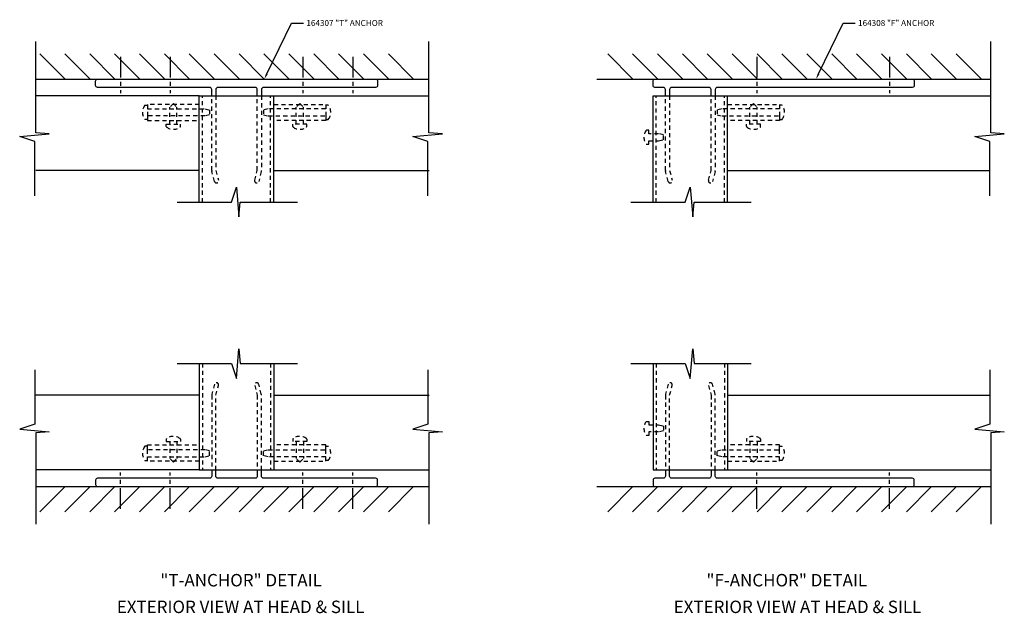
# Model space of a CAD drawing. Extents: x 0 to 126, y 0 to 80.
# Drawn here: x 63 to 93, y 46 to 64 of the extents above; entities that cross this region are included whole.
import ezdxf
from ezdxf import colors
from ezdxf.entities.mleader import LeaderData, LeaderLine
from ezdxf.enums import TextEntityAlignment as Align
from ezdxf.math import Vec2, Vec3

# ---------------------------------------------------------------- set-up
doc = ezdxf.new("R2010")
doc.units = 0
doc.header["$LTSCALE"] = 0.5
doc.header["$MEASUREMENT"] = 0
doc.linetypes.add('CENTER', pattern=[2, 1.25, -0.25, 0.25, -0.25])
doc.linetypes.add('HIDDEN', pattern=[0.375, 0.25, -0.125])
doc.layers.get('0').update_dxf_attribs({"color": 4, "linetype": 'CONTINUOUS'})
for name, color, linetype in [('CENTER', 1, 'CENTER'), ('HIDDEN', 3, 'HIDDEN'), ('TEXT', 3, 'CONTINUOUS')]:
    doc.layers.add(name, color=color, linetype=linetype)
doc.styles.get("Standard").update_dxf_attribs({"font": 'arial.ttf'})

msp = doc.modelspace()

# ---------------------------------------------------------------- linework, layer by layer
for p, q in [((63.417156, 60.895192), (63.417156, 63.646334)), ((75.26754, 60.895192), (75.26754, 63.646334)), ((92.196669, 60.895192), (92.196669, 63.646334)), ((64.304602, 62.506981), (63.544277, 63.267305)), ((65.054602, 62.506981), (64.294277, 63.267305)), ((65.804602, 62.506981), (65.044277, 63.267305)), ((66.554602, 62.506981), (65.794277, 63.267305)), ((67.304602, 62.506981), (66.544277, 63.267305)), ((68.054602, 62.506981), (67.294277, 63.267305)), ((68.804602, 62.506981), (68.044277, 63.267305)), ((69.554602, 62.506981), (68.794277, 63.267305)), ((70.304602, 62.506981), (69.544277, 63.267305)), ((71.054602, 62.506981), (70.294277, 63.267305)), ((71.804602, 62.506981), (71.044277, 63.267305)), ((72.554602, 62.506981), (71.794277, 63.267305)), ((73.304602, 62.506981), (72.544277, 63.267305)), ((74.054602, 62.506981), (73.294277, 63.267305)), ((74.804602, 62.506981), (74.044277, 63.267305)), ((81.415826, 62.506981), (80.655501, 63.267305)), ((82.165826, 62.506981), (81.405501, 63.267305)), ((82.915826, 62.506981), (82.155501, 63.267305)), ((83.665826, 62.506981), (82.905501, 63.267305)), ((84.415826, 62.506981), (83.655501, 63.267305)), ((85.165826, 62.506981), (84.405501, 63.267305)), ((85.915826, 62.506981), (85.155501, 63.267305)), ((86.665826, 62.506981), (85.905501, 63.267305)), ((87.415826, 62.506981), (86.655501, 63.267305)), ((88.165826, 62.506981), (87.405501, 63.267305)), ((88.915826, 62.506981), (88.155501, 63.267305)), ((89.665826, 62.506981), (88.905501, 63.267305)), ((90.415826, 62.506981), (89.655501, 63.267305)), ((91.165826, 62.506981), (90.405501, 63.267305)), ((91.915826, 62.506981), (91.155501, 63.267305)), ((63.417156, 62.507891), (75.27737, 62.507891)), ((80.32711, 62.507891), (92.187323, 62.507891)), ((68.344705, 62.007891), (63.418259, 62.007891)), ((68.344705, 58.799207), (68.344705, 62.007891)), ((68.344705, 62.007891), (70.594705, 62.007891)), ((70.594705, 58.799207), (70.594705, 62.007891)), ((70.594705, 62.007891), (75.268642, 62.007891)), ((82.018974, 58.799207), (82.018974, 62.007891)), ((82.018974, 62.007891), (84.268974, 62.007891)), ((84.268974, 62.007891), (92.196669, 62.007891)), ((84.268974, 58.799207), (84.268974, 62.007891)), ((62.933487, 60.783502), (63.826415, 60.857962)), ((63.826415, 60.857962), (63.417156, 60.895192)), ((74.78387, 60.783502), (75.676798, 60.857962)), ((75.676798, 60.857962), (75.26754, 60.895192)), ((91.712999, 60.783502), (92.605928, 60.857962)), ((92.605928, 60.857962), (92.196669, 60.895192)), ((63.386042, 60.634581), (62.933487, 60.783502)), ((63.386042, 58.993995), (63.386042, 60.634581)), ((75.236426, 60.634581), (74.78387, 60.783502)), ((75.236426, 58.993995), (75.236426, 60.634581)), ((92.165555, 60.634581), (91.712999, 60.783502)), ((92.165555, 58.993995), (92.165555, 60.634581)), ((68.344705, 59.757891), (63.418259, 59.757891)), ((70.594705, 59.757891), (75.268642, 59.757891)), ((84.268974, 59.757891), (92.165555, 59.757891)), ((69.317814, 58.799207), (69.466734, 59.251762)), ((69.466734, 59.251762), (69.541195, 58.358834)), ((82.992083, 58.799207), (83.141004, 59.251762)), ((83.141004, 59.251762), (83.215464, 58.358834)), ((67.677228, 58.799207), (69.317814, 58.799207)), ((69.541195, 58.358834), (69.581255, 58.799207)), ((69.581255, 58.799207), (71.302162, 58.799207)), ((81.351497, 58.799207), (82.992083, 58.799207)), ((83.215464, 58.358834), (83.255525, 58.799207)), ((83.255525, 58.799207), (84.976431, 58.799207)), ((69.466734, 53.494593), (69.541195, 54.387522)), ((69.541195, 54.387522), (69.581255, 53.947149)), ((83.141004, 53.494593), (83.215464, 54.387522)), ((83.215464, 54.387522), (83.255525, 53.947149)), ((63.386042, 53.75236), (63.386042, 52.111774)), ((67.677228, 53.947149), (69.317814, 53.947149)), ((68.344705, 53.947149), (68.344705, 50.738464)), ((69.317814, 53.947149), (69.466734, 53.494593)), ((69.581255, 53.947149), (71.302162, 53.947149)), ((70.594705, 53.947149), (70.594705, 50.738464)), ((75.236426, 53.75236), (75.236426, 52.111774)), ((81.351497, 53.947149), (82.992083, 53.947149)), ((82.018974, 53.947149), (82.018974, 50.738464)), ((82.992083, 53.947149), (83.141004, 53.494593)), ((83.255525, 53.947149), (84.976431, 53.947149)), ((84.268974, 53.947149), (84.268974, 50.738464)), ((92.165555, 53.75236), (92.165555, 52.111774)), ((68.344705, 52.988464), (63.418259, 52.988464)), ((70.594705, 52.988464), (75.268642, 52.988464)), ((84.268974, 52.988464), (92.165555, 52.988464)), ((63.386042, 52.111774), (62.933487, 51.962854)), ((62.933487, 51.962854), (63.826415, 51.888394)), ((75.236426, 52.111774), (74.78387, 51.962854)), ((74.78387, 51.962854), (75.676798, 51.888394)), ((92.165555, 52.111774), (91.712999, 51.962854)), ((91.712999, 51.962854), (92.605928, 51.888394)), ((63.826415, 51.888394), (63.417156, 51.851163)), ((63.417156, 51.851163), (63.417156, 49.100022)), ((75.676798, 51.888394), (75.26754, 51.851163)), ((75.26754, 51.851163), (75.26754, 49.100022)), ((92.605928, 51.888394), (92.196669, 51.851163)), ((92.196669, 51.851163), (92.196669, 49.100022)), ((68.344705, 50.738464), (63.418259, 50.738464)), ((68.344705, 50.738464), (70.594705, 50.738464)), ((70.594705, 50.738464), (75.268642, 50.738464)), ((82.018974, 50.738464), (84.268974, 50.738464)), ((84.268974, 50.738464), (92.196669, 50.738464)), ((63.417156, 50.238464), (75.27737, 50.238464)), ((64.304602, 50.239375), (63.544277, 49.47905)), ((65.054602, 50.239375), (64.294277, 49.47905)), ((65.804602, 50.239375), (65.044277, 49.47905)), ((66.554602, 50.239375), (65.794277, 49.47905)), ((67.304602, 50.239375), (66.544277, 49.47905)), ((68.054602, 50.239375), (67.294277, 49.47905)), ((68.804602, 50.239375), (68.044277, 49.47905)), ((69.554602, 50.239375), (68.794277, 49.47905)), ((70.304602, 50.239375), (69.544277, 49.47905)), ((71.054602, 50.239375), (70.294277, 49.47905)), ((71.804602, 50.239375), (71.044277, 49.47905)), ((72.554602, 50.239375), (71.794277, 49.47905)), ((73.304602, 50.239375), (72.544277, 49.47905)), ((74.054602, 50.239375), (73.294277, 49.47905)), ((74.804602, 50.239375), (74.044277, 49.47905)), ((80.32711, 50.238464), (92.187323, 50.238464)), ((81.415826, 50.239375), (80.655501, 49.47905)), ((82.165826, 50.239375), (81.405501, 49.47905)), ((82.915826, 50.239375), (82.155501, 49.47905)), ((83.665826, 50.239375), (82.905501, 49.47905)), ((84.415826, 50.239375), (83.655501, 49.47905)), ((85.165826, 50.239375), (84.405501, 49.47905)), ((85.915826, 50.239375), (85.155501, 49.47905)), ((86.665826, 50.239375), (85.905501, 49.47905)), ((87.415826, 50.239375), (86.655501, 49.47905)), ((88.165826, 50.239375), (87.405501, 49.47905)), ((88.915826, 50.239375), (88.155501, 49.47905)), ((89.665826, 50.239375), (88.905501, 49.47905)), ((90.415826, 50.239375), (89.655501, 49.47905)), ((91.165826, 50.239375), (90.405501, 49.47905)), ((91.915826, 50.239375), (91.155501, 49.47905))]:
    msp.add_line(p, q)
for points in [[(68.719705, 62.007891), (68.719705, 62.197891, 0.414213562), (68.659705, 62.257891), (65.279705, 62.257891, -0.414213562), (65.219705, 62.317891), (65.219705, 62.447891, -0.414213562), (65.279705, 62.507891), (73.659705, 62.507891, -0.414213562), (73.719705, 62.447891), (73.719705, 62.317891, -0.414213562), (73.659705, 62.257891), (70.279705, 62.257891, 0.414213562), (70.219705, 62.197891), (70.219705, 62.007891)], [(82.393974, 62.007891), (82.393974, 62.197891, 0.414213562), (82.333974, 62.257891), (82.078974, 62.257891, -0.414213562), (82.018974, 62.317891), (82.018974, 62.447891, -0.414213562), (82.078974, 62.507891), (89.833974, 62.507891, -0.414213562), (89.893974, 62.447891), (89.893974, 62.317891, -0.414213562), (89.833974, 62.257891), (83.953974, 62.257891, 0.414213562), (83.893974, 62.197891), (83.893974, 62.007891)], [(70.094705, 62.007891), (70.094705, 62.197891, 0.414213562), (70.034705, 62.257891), (68.904705, 62.257891, 0.414213562), (68.844705, 62.197891), (68.844705, 62.007891)], [(83.768974, 62.007891), (83.768974, 62.197891, 0.414213562), (83.708974, 62.257891), (82.578974, 62.257891, 0.414213562), (82.518974, 62.197891), (82.518974, 62.007891)], [(68.719705, 50.738464), (68.719705, 50.548464, -0.414213562), (68.659705, 50.488464), (65.279705, 50.488464, 0.414213562), (65.219705, 50.428464), (65.219705, 50.298464, 0.414213562), (65.279705, 50.238464), (73.659705, 50.238464, 0.414213562), (73.719705, 50.298464), (73.719705, 50.428464, 0.414213562), (73.659705, 50.488464), (70.279705, 50.488464, -0.414213562), (70.219705, 50.548464), (70.219705, 50.738464)], [(70.094705, 50.738464), (70.094705, 50.548464, -0.414213562), (70.034705, 50.488464), (68.904705, 50.488464, -0.414213562), (68.844705, 50.548464), (68.844705, 50.738464)], [(82.393974, 50.738464), (82.393974, 50.548464, -0.414213562), (82.333974, 50.488464), (82.078974, 50.488464, 0.414213562), (82.018974, 50.428464), (82.018974, 50.298464, 0.414213562), (82.078974, 50.238464), (89.833974, 50.238464, 0.414213562), (89.893974, 50.298464), (89.893974, 50.428464, 0.414213562), (89.833974, 50.488464), (83.953974, 50.488464, -0.414213562), (83.893974, 50.548464), (83.893974, 50.738464)], [(83.768974, 50.738464), (83.768974, 50.548464, -0.414213562), (83.708974, 50.488464), (82.578974, 50.488464, -0.414213562), (82.518974, 50.548464), (82.518974, 50.738464)]]:
    msp.add_lwpolyline(points, format="xyb")
at = {"layer": 'CENTER'}
for p, q in [((65.969705, 63.180739), (65.969705, 62.088174)), ((67.469705, 63.180739), (67.469705, 62.088174)), ((71.469705, 63.180739), (71.469705, 62.088174)), ((72.969705, 63.180739), (72.969705, 62.088174))]:
    msp.add_line(p, q, dxfattribs=at)
at = {"layer": 'CENTER', "linetype": 'CENTER'}
for p, q in [((85.143974, 63.180739), (85.143974, 62.088174)), ((89.143974, 63.180739), (89.143974, 62.088174)), ((65.969705, 49.565617), (65.969705, 50.658182)), ((67.469705, 49.565617), (67.469705, 50.658182)), ((71.469705, 49.565617), (71.469705, 50.658182)), ((72.969705, 49.565617), (72.969705, 50.658182)), ((85.143974, 49.565617), (85.143974, 50.658182)), ((89.143974, 49.565617), (89.143974, 50.658182))]:
    msp.add_line(p, q, dxfattribs=at)
at = {"layer": 'HIDDEN'}
for p, q in [((66.707205, 61.720391), (66.782705, 61.720391)), ((68.344705, 61.744891), (66.782705, 61.744891)), ((66.782705, 61.744891), (66.782705, 61.257891)), ((66.782705, 61.720391), (66.782705, 61.615891)), ((67.563705, 61.772891), (67.455705, 61.664891)), ((67.563705, 61.772891), (67.671705, 61.664891)), ((68.444705, 58.799207), (68.444705, 62.007891)), ((70.494705, 58.799207), (70.494705, 62.007891)), ((70.594705, 61.744891), (72.156705, 61.744891)), ((71.375705, 61.772891), (71.267705, 61.664891)), ((71.375705, 61.772891), (71.483705, 61.664891)), ((72.156705, 61.744891), (72.156705, 61.257891)), ((72.156705, 61.720391), (72.156705, 61.615891)), ((72.232205, 61.720391), (72.156705, 61.720391)), ((82.118974, 58.799207), (82.118974, 62.007891)), ((84.168974, 58.799207), (84.168974, 62.007891)), ((85.830974, 61.744891), (85.830974, 61.257891)), ((85.830974, 61.720391), (85.830974, 61.615891)), ((66.782705, 61.615891), (68.514705, 61.615891)), ((67.455705, 61.147891), (67.455705, 61.664891)), ((67.671705, 61.147891), (67.671705, 61.664891)), ((68.514705, 61.615891), (68.657705, 61.583891)), ((68.657705, 61.431891), (68.514705, 61.399891)), ((68.657705, 61.583891), (68.657705, 61.431891)), ((70.424705, 61.615891), (70.281705, 61.583891)), ((70.281705, 61.583891), (70.281705, 61.431891)), ((70.281705, 61.431891), (70.424705, 61.399891)), ((72.156705, 61.615891), (70.424705, 61.615891)), ((71.267705, 61.147891), (71.267705, 61.664891)), ((71.483705, 61.147891), (71.483705, 61.664891)), ((83.955974, 61.583891), (83.955974, 61.431891)), ((66.782705, 61.295391), (66.707205, 61.295391)), ((68.514705, 61.399891), (66.782705, 61.399891)), ((66.782705, 61.399891), (66.782705, 61.295391)), ((66.782705, 61.257891), (68.344705, 61.257891)), ((67.351205, 61.084568), (67.351205, 61.147891)), ((67.351205, 61.147891), (67.776205, 61.147891)), ((67.776205, 61.084568), (67.776205, 61.147891)), ((70.424705, 61.399891), (72.156705, 61.399891)), ((72.156705, 61.257891), (70.594705, 61.257891)), ((71.588205, 61.147891), (71.163205, 61.147891)), ((71.163205, 61.084568), (71.163205, 61.147891)), ((71.588205, 61.084568), (71.588205, 61.147891)), ((72.156705, 61.399891), (72.156705, 61.295391)), ((72.156705, 61.295391), (72.232205, 61.295391)), ((85.830974, 61.399891), (85.830974, 61.295391)), ((81.893974, 60.970391), (81.818474, 60.970391)), ((81.893974, 60.865891), (81.893974, 60.970391)), ((82.188974, 60.865891), (81.893974, 60.865891)), ((82.331974, 60.833891), (82.188974, 60.865891)), ((82.331974, 60.681891), (82.331974, 60.833891)), ((81.818474, 60.545391), (81.893974, 60.545391)), ((81.893974, 60.545391), (81.893974, 60.649891)), ((81.893974, 60.649891), (82.188974, 60.649891)), ((82.188974, 60.649891), (82.331974, 60.681891)), ((68.444705, 53.947149), (68.444705, 50.738464)), ((70.494705, 53.947149), (70.494705, 50.738464)), ((82.118974, 53.947149), (82.118974, 50.738464)), ((84.168974, 53.947149), (84.168974, 50.738464)), ((81.818474, 52.200964), (81.893974, 52.200964)), ((81.893974, 52.200964), (81.893974, 52.096464)), ((81.893974, 52.096464), (82.188974, 52.096464)), ((82.188974, 52.096464), (82.331974, 52.064464)), ((82.331974, 52.064464), (82.331974, 51.912464)), ((81.893974, 51.775964), (81.818474, 51.775964)), ((81.893974, 51.880464), (81.893974, 51.775964)), ((82.188974, 51.880464), (81.893974, 51.880464)), ((82.331974, 51.912464), (82.188974, 51.880464)), ((66.782705, 51.450964), (66.707205, 51.450964)), ((66.782705, 51.001464), (66.782705, 51.488464)), ((66.782705, 51.346464), (66.782705, 51.450964)), ((72.156705, 51.001464), (72.156705, 51.488464)), ((72.156705, 51.450964), (72.232205, 51.450964)), ((72.156705, 51.346464), (72.156705, 51.450964)), ((85.830974, 51.001464), (85.830974, 51.488464)), ((85.830974, 51.346464), (85.830974, 51.450964)), ((85.830974, 51.450964), (85.906474, 51.450964)), ((66.782705, 51.025964), (66.782705, 51.130464)), ((68.657705, 51.162464), (68.657705, 51.314464)), ((70.281705, 51.162464), (70.281705, 51.314464)), ((72.156705, 51.025964), (72.156705, 51.130464)), ((83.955974, 51.162464), (83.955974, 51.314464)), ((85.830974, 51.025964), (85.830974, 51.130464)), ((66.707205, 51.025964), (66.782705, 51.025964)), ((72.232205, 51.025964), (72.156705, 51.025964)), ((85.906474, 51.025964), (85.830974, 51.025964))]:
    msp.add_line(p, q, dxfattribs=at)
at = {"layer": 'HIDDEN', "linetype": 'HIDDEN'}
for p, q in [((84.268974, 61.744891), (85.830974, 61.744891)), ((85.049974, 61.772891), (84.941974, 61.664891)), ((85.049974, 61.772891), (85.157974, 61.664891)), ((84.098974, 61.615891), (83.955974, 61.583891)), ((83.955974, 61.431891), (84.098974, 61.399891)), ((85.830974, 61.615891), (84.098974, 61.615891)), ((84.941974, 61.147891), (84.941974, 61.664891)), ((85.157974, 61.147891), (85.157974, 61.664891)), ((84.098974, 61.399891), (85.830974, 61.399891)), ((85.830974, 61.257891), (84.268974, 61.257891)), ((84.837474, 61.084568), (84.837474, 61.147891)), ((85.262474, 61.147891), (84.837474, 61.147891)), ((85.262474, 61.084568), (85.262474, 61.147891)), ((67.351205, 51.661788), (67.351205, 51.598464)), ((67.776205, 51.661788), (67.776205, 51.598464)), ((71.163205, 51.661788), (71.163205, 51.598464)), ((71.588205, 51.661788), (71.588205, 51.598464)), ((84.837474, 51.661788), (84.837474, 51.598464)), ((85.262474, 51.661788), (85.262474, 51.598464)), ((66.782705, 51.488464), (68.344705, 51.488464)), ((68.514705, 51.346464), (66.782705, 51.346464)), ((67.351205, 51.598464), (67.776205, 51.598464)), ((67.455705, 51.598464), (67.455705, 51.081464)), ((67.671705, 51.598464), (67.671705, 51.081464)), ((68.657705, 51.314464), (68.514705, 51.346464)), ((70.281705, 51.314464), (70.424705, 51.346464)), ((70.424705, 51.346464), (72.156705, 51.346464)), ((72.156705, 51.488464), (70.594705, 51.488464)), ((71.588205, 51.598464), (71.163205, 51.598464)), ((71.267705, 51.598464), (71.267705, 51.081464)), ((71.483705, 51.598464), (71.483705, 51.081464)), ((83.955974, 51.314464), (84.098974, 51.346464)), ((84.098974, 51.346464), (85.830974, 51.346464)), ((85.830974, 51.488464), (84.268974, 51.488464)), ((85.262474, 51.598464), (84.837474, 51.598464)), ((84.941974, 51.598464), (84.941974, 51.081464)), ((85.157974, 51.598464), (85.157974, 51.081464)), ((66.782705, 51.130464), (68.514705, 51.130464)), ((67.563705, 50.973464), (67.455705, 51.081464)), ((67.563705, 50.973464), (67.671705, 51.081464)), ((68.514705, 51.130464), (68.657705, 51.162464)), ((70.424705, 51.130464), (70.281705, 51.162464)), ((72.156705, 51.130464), (70.424705, 51.130464)), ((71.375705, 50.973464), (71.267705, 51.081464)), ((71.375705, 50.973464), (71.483705, 51.081464)), ((84.098974, 51.130464), (83.955974, 51.162464)), ((85.830974, 51.130464), (84.098974, 51.130464)), ((85.049974, 50.973464), (84.941974, 51.081464)), ((85.049974, 50.973464), (85.157974, 51.081464)), ((68.344705, 51.001464), (66.782705, 51.001464)), ((70.594705, 51.001464), (72.156705, 51.001464)), ((84.268974, 51.001464), (85.830974, 51.001464))]:
    msp.add_line(p, q, dxfattribs=at)
at = {"layer": 'HIDDEN', "color": 4}
for p, q in [((85.906474, 61.720391), (85.830974, 61.720391)), ((85.830974, 61.295391), (85.906474, 61.295391))]:
    msp.add_line(p, q, dxfattribs=at)
at = {"layer": 'HIDDEN'}
for points in [[(68.844705, 62.007891), (68.844705, 59.757891), (68.924104, 59.461568, -1), (68.803364, 59.429215), (68.723964, 59.725539, -0.065543463), (68.719705, 59.757891), (68.719705, 62.007891)], [(70.219705, 62.007891), (70.219705, 59.757891, -0.065543463), (70.215445, 59.725539), (70.136046, 59.429215, -1), (70.015305, 59.461568), (70.094705, 59.757891), (70.094705, 62.007891)], [(82.518974, 62.007891), (82.518974, 59.757891), (82.598373, 59.461568, -1), (82.477633, 59.429215), (82.398233, 59.725539, -0.065543463), (82.393974, 59.757891), (82.393974, 62.007891)], [(83.893974, 62.007891), (83.893974, 59.757891, -0.065543463), (83.889714, 59.725539), (83.810315, 59.429215, -1), (83.689574, 59.461568), (83.768974, 59.757891), (83.768974, 62.007891)], [(68.844705, 50.738464), (68.844705, 52.988464), (68.924104, 53.284788, 1), (68.803364, 53.31714), (68.723964, 53.020816, 0.065543463), (68.719705, 52.988464), (68.719705, 50.738464)], [(70.219705, 50.738464), (70.219705, 52.988464, 0.065543463), (70.215445, 53.020816), (70.136046, 53.31714, 1), (70.015305, 53.284788), (70.094705, 52.988464), (70.094705, 50.738464)], [(82.518974, 50.738464), (82.518974, 52.988464), (82.598373, 53.284788, 1), (82.477633, 53.31714), (82.398233, 53.020816, 0.065543463), (82.393974, 52.988464), (82.393974, 50.738464)], [(83.893974, 50.738464), (83.893974, 52.988464, 0.065543463), (83.889714, 53.020816), (83.810315, 53.31714, 1), (83.689574, 53.284788), (83.768974, 52.988464), (83.768974, 50.738464)]]:
    msp.add_lwpolyline(points, format="xyb", dxfattribs=at)
for centre, radius, start, end in [((66.968502, 61.507891), 0.336798, 140.8803035, 219.1196965), ((71.970907, 61.507891), 0.336798, 320.8803035, 39.1196965), ((67.376205, 61.084568), 0.025, 179.9998, 233.033), ((67.563705, 61.333689), 0.336798, 233.0333, 306.9667), ((67.751205, 61.084568), 0.025, 306.967, 0), ((71.188205, 61.084568), 0.025, 180, 233.033), ((71.375705, 61.333689), 0.336798, 233.0333, 306.9667), ((71.563205, 61.084568), 0.025, 306.967, 0.0002), ((82.079771, 60.757891), 0.336798, 140.8803035, 219.1196965), ((82.079771, 51.988464), 0.336798, 140.8803035, 219.1196965), ((66.968502, 51.238464), 0.336798, 140.8803035, 219.1196965), ((71.970907, 51.238464), 0.336798, 320.8803035, 39.1196965), ((85.645176, 51.238464), 0.336798, 320.8803035, 39.1196965)]:
    msp.add_arc(centre, radius, start, end, dxfattribs=at)
at = {"layer": 'HIDDEN', "color": 4}
msp.add_arc((85.645176, 61.507891), 0.336798, 320.8803035, 39.1196965, dxfattribs=at)
at = {"layer": 'HIDDEN', "linetype": 'HIDDEN'}
for centre, radius, start, end in [((84.862474, 61.084568), 0.025, 180, 233.033), ((85.049974, 61.333689), 0.336798, 233.0333, 306.9667), ((85.237474, 61.084568), 0.025, 306.967, 0.0002), ((67.376205, 51.661788), 0.025, 126.967, 180.0002), ((67.563705, 51.412666), 0.336798, 53.0333, 126.9667), ((67.751205, 51.661788), 0.025, 0, 53.033), ((71.188205, 51.661788), 0.025, 126.967, 180), ((71.375705, 51.412666), 0.336798, 53.0333, 126.9667), ((71.563205, 51.661788), 0.025, 359.9998, 53.033), ((84.862474, 51.661788), 0.025, 126.967, 180), ((85.049974, 51.412666), 0.336798, 53.0333, 126.9667), ((85.237474, 51.661788), 0.025, 359.9998, 53.033)]:
    msp.add_arc(centre, radius, start, end, dxfattribs=at)

# ---------------------------------------------------------------- texts
at = {"color": 2, "linetype": 'Continuous'}
for s, p in [('"T-ANCHOR" DETAIL', (69.605006, 47.228855)), ('"F-ANCHOR" DETAIL', (86.050122, 47.228855))]:
    msp.add_text(s, height=0.375, dxfattribs=at).set_placement(p, align=Align.CENTER)
at = {"color": 7, "linetype": 'Continuous'}
for p in [(69.590443, 46.425536), (86.374166, 46.425536)]:
    msp.add_text('EXTERIOR VIEW AT HEAD & SILL', height=0.375, dxfattribs=at).set_placement(p, align=Align.CENTER)

# ---------------------------------------------------------------- leaders
at = {"layer": 'TEXT'}
ml = msp.add_multileader_mtext('Standard', dxfattribs=at)
ml.set_content('164307 "T" ANCHOR', color=256, style='STANDARD')
ml.set_leader_properties()
ml.build(insert=Vec2(0, 0))
ml.multileader.update_dxf_attribs({"text_right_attachment_type": 6, "dogleg_length": 0.36, "arrow_head_size": 0.18})
ctx = ml.context
ctx.base_point, ctx.char_height, ctx.arrow_head_size, ctx.landing_gap_size, ctx.plane_origin = Vec3(71.483429, 64.197844), 0.18, 0.18, 0.09, Vec3(70.304602, 62.506981)
ctx.right_attachment = 6
notes = []
notes.append((ctx, [(0, (1, 1, 0), (71.123429, 64.197844), (1, 0), 0.36, [(0, [(70.304602, 62.506981)], 0, [])])]))
ctx.mtext.insert, ctx.mtext.flow_direction = Vec3(71.573429, 64.28944), 5
ml = msp.add_multileader_mtext('Standard', dxfattribs=at)
ml.set_content('164308 "F" ANCHOR', color=256, style='STANDARD')
ml.set_leader_properties()
ml.build(insert=Vec2(0, 0))
ml.multileader.update_dxf_attribs({"text_right_attachment_type": 6, "dogleg_length": 0.36, "arrow_head_size": 0.18})
ctx = ml.context
ctx.base_point, ctx.char_height, ctx.arrow_head_size, ctx.landing_gap_size, ctx.plane_origin = Vec3(88.109789, 64.197844), 0.18, 0.18, 0.09, Vec3(86.930963, 62.506981)
ctx.right_attachment = 6
notes.append((ctx, [(0, (1, 1, 0), (87.749789, 64.197844), (1, 0), 0.36, [(0, [(86.930963, 62.506981)], 0, [])])]))
ctx.mtext.insert, ctx.mtext.flow_direction = Vec3(88.199789, 64.28944), 5
for ctx, leaders in notes:
    for number, flags, end, landing, length, lines in leaders:
        leader = LeaderData()
        leader.index, (leader.has_last_leader_line, leader.has_dogleg_vector, leader.attachment_direction) = number, flags
        leader.last_leader_point, leader.dogleg_vector, leader.dogleg_length = Vec3(end), Vec3(landing), length
        for number, points, colour, breaks in lines:
            line = LeaderLine()
            line.index, line.vertices, line.color, line.breaks = number, Vec3.list(points), colors.encode_raw_color(colour), breaks
            leader.lines.append(line)
        ctx.leaders.append(leader)

doc.saveas('drawing.dxf')
